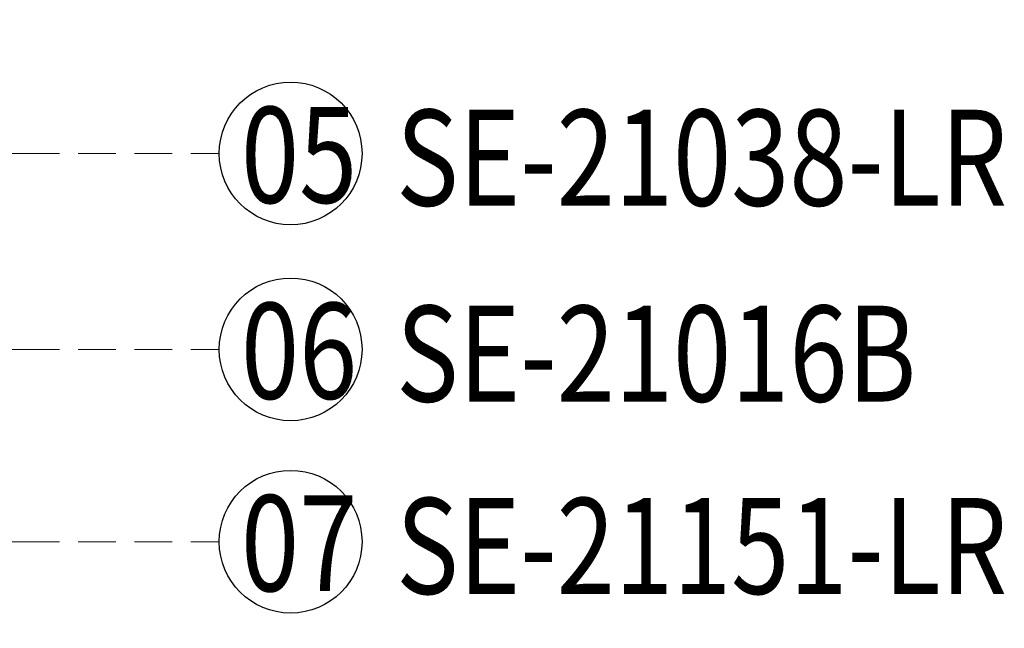
# Model space of a CAD drawing. Units: millimetres. Extents: x 2364 to 3624, y 890 to 1781.
# Drawn here: x 3012 to 3112, y 1277 to 1339 of the extents above; entities that cross this region are included whole.
import ezdxf

# ---------------------------------------------------------------- set-up
doc = ezdxf.new("R2010")
doc.units = ezdxf.units.MM
doc.linetypes.add('HIDDEN', pattern=[9.525, 6.35, -3.175])
for name, color, linetype in [('A-04.尺寸標註', 4, 'Continuous'), ('H-06.木作(細線)', 8, 'Continuous'), ('IE-DIM', 3, 'Continuous'), ('文字', 2, 'Continuous')]:
    doc.layers.add(name, color=color, linetype=linetype)
doc.styles.add('1', font='SimSun.ttf')
doc.styles.add('CHINA', font='SIMPLEX.shx')
doc.styles.add('新細明體', font='txt')
doc.dimstyles.new('3', dxfattribs={"dimtxt": 7.5, "dimasz": 2.25, "dimexe": 1.5, "dimexo": 1.5, "dimgap": 0.9, "dimtad": 2, "dimdec": 0, "dimtxsty": '新細明體', "dimblk": 'ARCHTICK', "dimcen": 5, "dimclrd": 8, "dimclre": 8, "dimclrt": 4, "dimadec": 0, "dimazin": 0, "dimtfac": 1, "dimtdec": 0, "dimtix": 1, "dimtmove": 2, "dimatfit": 3, "dimldrblk": 'OPEN90', "dimfxl": 1.25, "dimlwd": 9, "dimlwe": 9, "dimarcsym": 0})
doc.dimstyles.new('DN-1', dxfattribs={"dimtxt": 2.6, "dimasz": 1, "dimexe": 1, "dimexo": 2, "dimgap": 0.5, "dimtad": 1, "dimdec": 0, "dimzin": 9, "dimdsep": 46, "dimtxsty": 'CHINA', "dimblk": 'ARCHTICK', "dimcen": 2, "dimdle": 1, "dimclrd": 5, "dimclre": 8, "dimclrt": 4, "dimadec": 1, "dimazin": 2, "dimtfac": 0.416667, "dimtdec": 0, "dimtix": 1, "dimtmove": 2, "dimatfit": 0, "dimldrblk": 'CCC', "dimfxl": 4, "dimfxlon": 1, "dimtzin": 0, "dimlwd": 25, "dimlwe": 25, "dimarcsym": 0})

# ---------------------------------------------------------------- blocks, each defined once
blk = doc.blocks.new('_ArchTick')
at = {"color": 0, "linetype": 'ByBlock', "const_width": 0.15}
blk.add_lwpolyline([(-0.5, -0.5), (0.5, 0.5)], dxfattribs=at)
blk = doc.blocks.new('CCC')
at = {"layer": 'IE-DIM', "color": 4, "linetype": 'Continuous', "const_width": 0.432}
blk.add_lwpolyline([(-1.763, 1.611), (-0.837, 0.007), (-1.763, -1.597)], dxfattribs=at)
blk = doc.blocks.new('*D27')
at = {"layer": 'A-04.尺寸標註', "color": 8, "linetype": 'HIDDEN', "lineweight": 9, "ltscale": 0.3, "transparency": 16777216}
for p, q in [((2567.574, 1389.883), (2567.574, 1106.556)), ((3078.133, 1127.344), (3078.133, 1106.556))]:
    blk.add_line(p, q, dxfattribs=at)
at = {"layer": 'A-04.尺寸標註', "color": 8, "lineweight": 9, "ltscale": 0.3, "transparency": 16777216}
blk.add_line((2567.574, 1108.056), (3078.133, 1108.056), dxfattribs=at)
at = {"layer": 'DEFPOINTS', "color": 0, "ltscale": 0.3, "transparency": 16777216}
for p in [(2567.574, 1391.383), (3078.133, 1128.844, 0), (3078.133, 1108.056)]:
    blk.add_point(p, dxfattribs=at)
at = {"layer": 'A-04.尺寸標註', "color": 8, "lineweight": 9, "ltscale": 0.3, "transparency": 16777216, "xscale": 2.25, "yscale": 2.25, "zscale": 2.25, "rotation": 180}
blk.add_blockref('_ArchTick', (2567.574, 1108.056), dxfattribs=at)
at = {"layer": 'A-04.尺寸標註', "color": 8, "lineweight": 9, "ltscale": 0.3, "transparency": 16777216, "xscale": 2.25, "yscale": 2.25, "zscale": 2.25}
blk.add_blockref('_ArchTick', (3078.133, 1108.056), dxfattribs=at)
at = {"layer": 'A-04.尺寸標註', "color": 4, "ltscale": 0.3, "transparency": 16777216, "insert": (2822.854, 1102.91), "char_height": 7.5, "attachment_point": 5, "style": '新細明體'}
blk.add_mtext('511', dxfattribs=at)
blk = doc.blocks.new('_Open90')
at = {"color": 0, "linetype": 'ByBlock', "lineweight": -2}
for p, q in [((-0.5, 0.5), (0, 0)), ((0, 0), (-1, 0)), ((0, 0), (-0.5, -0.5))]:
    blk.add_line(p, q, dxfattribs=at)

msp = doc.modelspace()

# ---------------------------------------------------------------- linework, layer by layer
at = {"layer": 'H-06.木作(細線)', "color": 8}
for centre in [(3039.148, 1325.538, -13682.708), (3039.148, 1305.63, -13682.708), (3039.148, 1286.091, -13682.708)]:
    msp.add_circle(centre, 7.251, dxfattribs=at)

# ---------------------------------------------------------------- texts
at = {"layer": '文字', "color": 7, "style": '1', "width": 0.8}
for s, p in [('05', (3034.104, 1320.517, -13682.708)), ('06', (3034.104, 1300.609, -13682.708)), ('07', (3034.104, 1281.069, -13682.708))]:
    msp.add_text(s, height=9.75, dxfattribs=at).set_placement(p)
at = {"layer": '文字', "color": 4, "style": '1', "width": 0.8}
for s, p in [('SE-21038-LR', (3049.869, 1320.232, -13682.708)), ('SE-21016B', (3049.869, 1300.324, -13682.708)), ('SE-21151-LR', (3049.869, 1280.785, -13682.708))]:
    msp.add_text(s, height=9.75, dxfattribs=at).set_placement(p)

# ---------------------------------------------------------------- dimensions: what is measured, and where the dimension line sits
at = {"layer": 'A-04.尺寸標註', "color": 8, "ltscale": 0.3}
dim = msp.add_linear_dim(base=(3078.133, 1108.056), p1=(2567.574, 1391.383), p2=(3078.133, 1128.844, 0), dimstyle='3', dxfattribs=at)
dim.commit()
dim.dimension.update_dxf_attribs({"geometry": '*D27', "text_midpoint": (2822.854, 1102.91)})

# ---------------------------------------------------------------- leaders
at = {"layer": '文字', "color": 4, "linetype": 'HIDDEN', "ltscale": 0.6}
for points in [[(2963.449, 1325.538, -13682.708), (3011.868, 1325.538, -13682.708), (3031.898, 1325.538, -13682.708)], [(2825.437, 1305.63, -13682.708), (3011.868, 1305.63, -13682.708), (3031.898, 1305.63, -13682.708)], [(2861.654, 1286.091, -13682.708), (3011.868, 1286.091, -13682.708), (3031.898, 1286.091, -13682.708)]]:
    msp.add_leader(points, dimstyle='DN-1', override={"dimasz": 2.4, "dimtad": 0, "dimclrd": 8, "dimlwd": 15}, dxfattribs=at)

doc.saveas('drawing.dxf')
